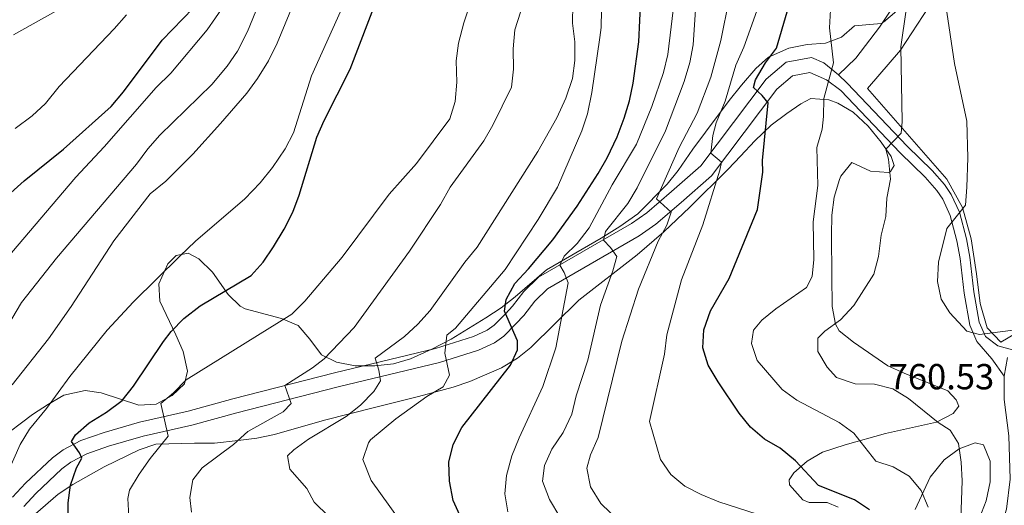
# Model space of a CAD drawing. Units: metres. Extents: x 593331 to 600187, y 4761456 to 4766179.
# Drawn here: x 595024 to 595296, y 4763515 to 4763650 of the extents above; entities that cross this region are included whole.
import ezdxf

# ---------------------------------------------------------------- set-up
doc = ezdxf.new("R2010")
doc.units = ezdxf.units.M
doc.header["$MEASUREMENT"] = 0
doc.linetypes.add('DGN Style 2', pattern=[85.505, 51.303, -34.202])
doc.linetypes.add('DGN Style 3', pattern=[119.707, 85.505, -34.202])
for name, color, linetype, lineweight in [('Nivel 20', 7, 'Continuous', 0), ('Nivel 21', 7, 'Continuous', 0), ('Nivel 35', 7, 'Continuous', 0), ('Nivel 4', 7, 'Continuous', 0), ('Nivel 41', 7, 'Continuous', 0), ('Nivel 5', 7, 'Continuous', 0), ('Nivel 54', 7, 'Continuous', 0), ('Nivel 57', 7, 'Continuous', 0), ('Nivel 61', 7, 'Continuous', 0)]:
    doc.layers.add(name, color=color, linetype=linetype, lineweight=lineweight)
doc.styles.add('Style-Arial', font='txt')

msp = doc.modelspace()

# ---------------------------------------------------------------- linework, layer by layer
at = {"layer": 'Nivel 20', "color": 7, "linetype": 'DGN Style 2', "lineweight": 0}
msp.add_polyline3d([(595277.26, 4763656.37, 761.79), (595267.31, 4763641.12, 765.22), (595258.17, 4763630.51, 767.31), (595280.11, 4763605.46, 761.94), (595284.42, 4763597.63, 760.37), (595286.82, 4763588.94, 759.32), (595288.33, 4763579.27, 759.18), (595289.3, 4763571.08, 759.25), (595291.21, 4763564.32, 759.92), (595295.01, 4763560.44, 760.44), (595306.97, 4763567.44, 760.37)], dxfattribs=at)
at = {"layer": 'Nivel 21', "color": 7, "linetype": 'DGN Style 3', "lineweight": 0}
for points in [[(595250.19, 4763634.26, 769.49), (595254.93, 4763638.87, 768.82), (595261.5, 4763647.42, 766.51), (595269.56, 4763659.57, 764.27), (595275.7, 4763671.02, 763.3), (595281.57, 4763676.5, 762.18), (595285.89, 4763681.42, 760.76), (595291.36, 4763684.06, 758.68), (595296.49, 4763689.67, 757.26), (595303.36, 4763693.6, 755.17), (595310.95, 4763694.48, 753.01), (595317.08, 4763697.87, 751.36), (595323.84, 4763703.96, 749.05), (595332.22, 4763711.12, 747.19), (595339.21, 4763716.39, 744.73), (595346.24, 4763723.76, 742.26), (595356.3, 4763732.96, 740.32), (595368.51, 4763743.03, 736.6)], [(595025.16, 4763514.97, 828.89), (595028.48, 4763518.57, 827.89), (595035.65, 4763525.35, 825.9), (595038.14, 4763527.21, 825.31), (595042.52, 4763529.5, 824.4), (595048.58, 4763531.65, 823.26), (595058.07, 4763534.44, 821.75), (595071.54, 4763537.43, 819.25), (595083.94, 4763540.86, 817.34), (595111.93, 4763548.04, 812.43), (595139.95, 4763554.76, 806.07), (595150.78, 4763558.23, 803.73), (595155.15, 4763560.19, 802.12), (595157.72, 4763562.09, 800.96), (595161.09, 4763565.5, 799.57), (595163.22, 4763567.78, 798.77), (595166.3, 4763571.72, 797.89), (595169.75, 4763575.13, 796.9), (595195.15, 4763589.77, 787.59), (595199.72, 4763593, 785.9), (595206.68, 4763598.99, 783.66), (595215.06, 4763606.38, 781.62), (595233.14, 4763630.27, 773.78), (595237.47, 4763634.01, 771.99), (595242.25, 4763634.87, 770.75), (595246.82, 4763632.9, 769.9), (595250.77, 4763629.97, 768.9), (595267.25, 4763612.67, 764.53), (595274.08, 4763606.01, 762.14), (595277.3, 4763602.31, 761.23), (595278.96, 4763599.9, 760.72), (595281.04, 4763595.42, 759.91), (595282.9, 4763588.38, 759.24), (595283.81, 4763583.5, 759.16), (595284.87, 4763573.97, 759.23), (595286.44, 4763565.12, 759.83), (595288.42, 4763560.54, 760.19), (595292.48, 4763555.76, 760.48), (595295.97, 4763551.03, 760.63)]]:
    msp.add_polyline3d(points, dxfattribs=at)
at = {"layer": 'Nivel 21', "color": 7, "linetype": 'Continuous', "lineweight": 0}
for points in [[(595025.62, 4763521.39, 827.89), (595033.06, 4763528.43, 825.9), (595036, 4763530.62, 825.31), (595040.91, 4763533.19, 824.4), (595047.35, 4763535.47, 823.26), (595057.07, 4763538.33, 821.75), (595070.57, 4763541.32, 819.25), (595082.9, 4763544.73, 817.34), (595110.96, 4763551.94, 812.43), (595138.86, 4763558.62, 806.07), (595149.34, 4763561.99, 803.73), (595153.12, 4763563.68, 802.12), (595155.08, 4763565.13, 800.96), (595158.19, 4763568.27, 799.57), (595160.16, 4763570.39, 798.77), (595163.3, 4763574.4, 797.89), (595167.29, 4763578.35, 796.9), (595192.98, 4763593.16, 787.59), (595197.25, 4763596.16, 785.9), (595204.05, 4763602.02, 783.66), (595212.1, 4763609.12, 781.62), (595230.19, 4763633.04, 773.78), (595235.68, 4763637.76, 771.99), (595242.73, 4763639.03, 770.75), (595246.1, 4763637.58, 770.28), (595250.19, 4763634.26, 769.49)], [(595250.19, 4763634.26, 769.49), (595252.56, 4763632, 768.9), (595269.16, 4763614.57, 764.53), (595276.04, 4763607.86, 762.14), (595279.43, 4763603.97, 761.23), (595281.31, 4763601.24, 760.72), (595283.58, 4763596.33, 759.91), (595285.53, 4763588.97, 759.24), (595286.47, 4763583.89, 759.16), (595287.54, 4763574.35, 759.23), (595289.04, 4763565.9, 759.83), (595290.74, 4763561.97, 760.19), (595294.15, 4763559.38, 760.43), (595298.2, 4763558.26, 760.44)], [(595022.06, 4763517.53, 828.89), (595025.62, 4763521.39, 827.89)]]:
    msp.add_polyline3d(points, dxfattribs=at)
at = {"layer": 'Nivel 21', "color": 7, "linetype": 'Continuous', "lineweight": 13}
msp.add_polyline3d([(595085.48, 4763246.66, 771.32), (595095.74, 4763255.29, 770.89), (595110.24, 4763267.01, 770.8), (595125.95, 4763280.47, 770.46), (595139.31, 4763294.41, 770.42), (595156, 4763312.18, 769.51), (595175.28, 4763333.87, 768.51), (595194.49, 4763354.98, 767.79), (595211.03, 4763375.14, 766.79), (595222.41, 4763390.86, 765.64), (595234.02, 4763409.21, 764.59), (595244.65, 4763426.16, 763.64), (595260.39, 4763451.46, 762.78), (595275.39, 4763475.36, 761.49), (595287.71, 4763494.34, 761.2), (595293.82, 4763505.29, 761.06), (595296.62, 4763514.22, 761.25), (595297.62, 4763522.55, 761.2), (595297.26, 4763534.48, 761.2), (595295.89, 4763544.53, 760.82), (595295.97, 4763551.03, 760.63)], dxfattribs=at)
at = {"layer": 'Nivel 35', "color": 92, "linetype": 'DGN Style 3', "lineweight": 0}
for points in [[(595266.25, 4763651.94, 768.56), (595262.6, 4763648.86, 769.62), (595261.93, 4763648.41, 769.93), (595254.56, 4763647.82, 776.93), (595250.99, 4763644.68, 779.08), (595246.59, 4763643.05, 780.81), (595241.52, 4763642.66, 783.35), (595236.47, 4763641.68, 784.99), (595230.87, 4763639.16, 787.03), (595227.32, 4763636, 788.57), (595223.37, 4763631.45, 790.36), (595220.01, 4763627.21, 791.4), (595213.45, 4763618.44, 794.39), (595209.96, 4763613.75, 796.48), (595205.9, 4763607.86, 798.04), (595202.82, 4763604.08, 799.16), (595194.75, 4763595.88, 802.29), (595189.74, 4763592.36, 803.34), (595184.58, 4763589.13, 804.68), (595169.51, 4763580.36, 807.96), (595160.85, 4763572.93, 809.48), (595157.01, 4763569.84, 810.35), (595152.74, 4763567.08, 811.4), (595143.14, 4763561.24, 814.38), (595137.82, 4763558.46, 815.87), (595131.96, 4763555.79, 817.42), (595127.3, 4763554.39, 818.56), (595122.08, 4763553.85, 819.75), (595116.71, 4763553.9, 820.94), (595111.47, 4763554.86, 822.44), (595107.4, 4763556.87, 824.23), (595104.16, 4763561.18, 826.33), (595100.9, 4763565.03, 828.03), (595096.33, 4763566.97, 828.55), (595086.29, 4763569.63, 831.24), (595084.88, 4763570.31, 831.87), (595081.59, 4763573.58, 833.92), (595077.3, 4763579.77, 836.91), (595073.51, 4763583.43, 837.65), (595070.5, 4763585.02, 838.85), (595067.22, 4763584.36, 839.59), (595064.88, 4763582.08, 839.44), (595062.42, 4763576.54, 839.13), (595062.67, 4763571.75, 838.7), (595067.16, 4763562.43, 835.27), (595069.19, 4763557.84, 834.22), (595070.33, 4763552.34, 833.18), (595069.52, 4763548.9, 831.96), (595066.12, 4763545.7, 830.19), (595061.72, 4763543.23, 830.3), (595056.92, 4763543, 831.69), (595046.49, 4763546.36, 835.26), (595042.07, 4763547.06, 837.5), (595036.18, 4763545.72, 839.37), (595031.99, 4763543.3, 840.64), (595027.56, 4763540.38, 841.53), (595017.99, 4763533.16, 844.14)], [(595028.35, 4763512.94, 834.67), (595034.59, 4763518.38, 832.9), (595038.64, 4763521.11, 831.96), (595047.36, 4763525.92, 830.12), (595057, 4763530.6, 827.94), (595061.58, 4763532.18, 826.76), (595072.32, 4763532.52, 825.87), (595077.84, 4763532.47, 824.67), (595084.37, 4763533.25, 823.23), (595089.51, 4763533.9, 822.71), (595094.36, 4763534.86, 821.99), (595108.17, 4763538.83, 820.64), (595121.98, 4763542.36, 820.11), (595134.16, 4763545.4, 818.76), (595143.71, 4763547.99, 816.72), (595148.34, 4763549.5, 815.42), (595157.1, 4763553.3, 812.37), (595161.53, 4763556.01, 810.47), (595165.18, 4763558.92, 808.67), (595178.46, 4763572.01, 801.4), (595194.6, 4763584.53, 793.58), (595201.95, 4763590.87, 790.16), (595205.54, 4763594.27, 788.9), (595209.1, 4763597.71, 788.17), (595219.66, 4763608.21, 787), (595223.12, 4763611.75, 786.18), (595227.08, 4763616, 784.69), (595231.53, 4763620.38, 783.68), (595235.9, 4763623.63, 782.62), (595239.73, 4763626.22, 780.66), (595242.54, 4763627.76, 778.42), (595247.46, 4763627.4, 776.78), (595250.03, 4763626.4, 775.98), (595254.24, 4763623.94, 774.69), (595258.34, 4763620.13, 773.65), (595262, 4763615.67, 772.24), (595264.75, 4763611.74, 770.81), (595265.54, 4763609.22, 770.37), (595264.53, 4763607.56, 770.37), (595264.01, 4763607.24, 770.39)], [(595264.01, 4763607.24, 770.39), (595259.01, 4763607.61, 770.81), (595253.89, 4763610.06, 772.01), (595250.82, 4763606.27, 773.5), (595250.42, 4763605.34, 773.55), (595248.96, 4763600.44, 773.35), (595248.33, 4763595.48, 773.5), (595248.28, 4763589.96, 773.35), (595248.33, 4763578.77, 772.01), (595248.42, 4763570.24, 770.53), (595249.31, 4763565.36, 769.77), (595250.32, 4763563.54, 769.52), (595254.32, 4763560.38, 769.02), (595263.82, 4763553.86, 768.39), (595268.35, 4763551.82, 767.83), (595280.38, 4763546.96, 767.38), (595282.66, 4763544.46, 767.23), (595283.44, 4763542.69, 767.08), (595281.82, 4763540.68, 767.08), (595277.25, 4763538.25, 767.83), (595263.13, 4763535.16, 771.86), (595251.99, 4763531.98, 773.95), (595245.73, 4763530, 776.15), (595241.5, 4763527.53, 777.88), (595237.8, 4763524.27, 778.72), (595236.5, 4763522.31, 778.87), (595236.6, 4763520.93, 778.92), (595240.32, 4763516.86, 779.02), (595242.07, 4763516.06, 779), (595247.05, 4763516.08, 778.87), (595250.06, 4763514.79, 779.02)], [(595271.32, 4763514.14, 775.08), (595275.49, 4763523.06, 773.95), (595279.32, 4763527.9, 773.24), (595283.52, 4763530.88, 772.52), (595287.94, 4763532.62, 771.71), (595290.19, 4763532.06, 770.96), (595292.06, 4763527.47, 770.82), (595292.02, 4763521.8, 770.82), (595290.92, 4763516.56, 770.82), (595289.06, 4763511.6, 770.82)]]:
    msp.add_polyline3d(points, dxfattribs=at)
at = {"layer": 'Nivel 4', "color": 30, "linetype": 'Continuous', "lineweight": 30, "flags": 128}
for points, elevation in [([(595037.2, 4763495.66), (595037.43, 4763516), (595038.01, 4763520.92), (595039.72, 4763525.67), (595041.16, 4763528.38), (595040.54, 4763529.86), (595038.33, 4763532.99), (595039.44, 4763534.8), (595043.23, 4763538.06), (595047.98, 4763541.04), (595052.34, 4763544.28), (595055.43, 4763548.21), (595063.71, 4763560.57), (595065.85, 4763563.38), (595069.35, 4763566.95), (595073.84, 4763570.44), (595087.9, 4763578.81), (595091.26, 4763582.52), (595094.08, 4763586.72), (595097.1, 4763591.63), (595099.41, 4763596.32), (595101.16, 4763601.01), (595106.08, 4763617.09), (595108.08, 4763621.67), (595115.3, 4763635.88), (595125.56, 4763662.8)], 825), ([(595258.72, 4763514.09), (595254.55, 4763516.85), (595244.64, 4763520.76), (595238.31, 4763527.57), (595234.07, 4763531.08), (595229.72, 4763533.63), (595225.84, 4763536.9), (595222.7, 4763540.79), (595216.91, 4763549.4), (595214.2, 4763554), (595212.68, 4763558.87), (595212.95, 4763563.77), (595214.77, 4763569.06), (595219.94, 4763578.01), (595227.76, 4763597.1), (595229.24, 4763607.33), (595229.19, 4763610.62), (595230.7, 4763626.52), (595229.12, 4763628.52), (595226.69, 4763630.74), (595227.25, 4763632.9), (595230.03, 4763637.61), (595233.02, 4763641.62), (595238.46, 4763660.2)], 775), ([(595146, 4763511.55), (595143.76, 4763516.64), (595142.71, 4763522), (595142.5, 4763527.24), (595143.71, 4763532.09), (595146.14, 4763536.84), (595159.57, 4763554.05), (595161.53, 4763558.26), (595161.48, 4763560.77), (595157.87, 4763568.94), (595158.41, 4763572.17), (595160.8, 4763576.57), (595164.59, 4763580.64), (595171.25, 4763588.64), (595178.01, 4763597.95), (595183.82, 4763607), (595186.25, 4763611.38), (595189.01, 4763617.12), (595190.95, 4763622.29), (595192.42, 4763627.09), (595193.46, 4763631.98), (595194.99, 4763643.37), (595195.55, 4763655.23)], 800), ([(595021.59, 4763601.63), (595025.27, 4763605.01), (595036.06, 4763613.7), (595049.23, 4763625.52), (595052.69, 4763629.57), (595063.4, 4763643.84), (595071.9, 4763652.66)], 850)]:
    msp.add_lwpolyline(points, dxfattribs=dict(at, elevation=elevation))
at = {"layer": 'Nivel 5', "color": 30, "linetype": 'Continuous', "lineweight": 0, "flags": 128}
for points, elevation in [([(595054.17, 4763512.21), (595053.85, 4763517.19), (595054.38, 4763519.52), (595056.98, 4763523.93), (595060.05, 4763528.28), (595065, 4763534.4), (595063.03, 4763543.42), (595066.48, 4763546.38), (595069.98, 4763549.95), (595099.22, 4763568.17), (595102.73, 4763571.73), (595113.12, 4763583.85), (595126.08, 4763601.27), (595133.57, 4763609.75), (595142.81, 4763622.1), (595144.25, 4763626.9), (595144.73, 4763632.26), (595144.56, 4763638.1), (595145.21, 4763643.06), (595146.64, 4763648.62), (595153.72, 4763669.81)], 820), ([(595071.48, 4763513.39), (595071.02, 4763517.49), (595071.86, 4763522.4), (595074.41, 4763525.66), (595083.08, 4763532.12), (595087.03, 4763535.73), (595096.77, 4763541.15), (595099.02, 4763543.48), (595097.23, 4763548.42), (595104.9, 4763553.3), (595108.07, 4763555.77), (595116.41, 4763564.42), (595131.63, 4763585.51), (595140.26, 4763598.46), (595142.94, 4763603.19), (595152.17, 4763616.05), (595154.7, 4763620.36), (595159.83, 4763630.89), (595160.4, 4763635.86), (595160.32, 4763641.41), (595160.8, 4763646.67), (595167.09, 4763666.58)], 815), ([(595158.88, 4763513.51), (595158.03, 4763518.44), (595158.48, 4763523.56), (595159.98, 4763528.96), (595162, 4763534), (595168.52, 4763548.12), (595172.14, 4763558.82), (595175.52, 4763576.8), (595174.4, 4763579.68), (595173.22, 4763581.65), (595174.44, 4763584.15), (595177.96, 4763587.7), (595181.33, 4763592.03), (595187.61, 4763603.83), (595194.4, 4763615.14), (595198.63, 4763625.48), (595201.84, 4763634.95), (595203.06, 4763639.86), (595205.78, 4763662.91)], 795), ([(595017.4, 4763517.1), (595024.12, 4763532.08), (595026.71, 4763536.36), (595031.44, 4763542.06), (595037.82, 4763550.88), (595048.19, 4763563.68), (595055.4, 4763571.54), (595068.22, 4763584.13), (595072.59, 4763588.28), (595086.18, 4763600.01), (595090.47, 4763604.43), (595093.86, 4763608.64), (595097.35, 4763613.82), (595099.65, 4763618.26), (595104.62, 4763634.01), (595116.37, 4763660.25)], 830), ([(595093.03, 4763661.15), (595086.89, 4763646.2), (595084.16, 4763640.81), (595081.34, 4763636.68), (595077.04, 4763631.56), (595062.7, 4763617.59), (595059.39, 4763613.86), (595056.31, 4763609.6), (595034.2, 4763583.58), (595024.55, 4763571.32), (595019.14, 4763562.34)], 840), ([(595018.51, 4763581.44), (595039.54, 4763605.98), (595047.32, 4763614.34), (595061.74, 4763630.73), (595065.77, 4763634.72), (595075.76, 4763646.73), (595082.67, 4763656.73)], 845), ([(595044.88, 4763658.05), (595022.26, 4763645.36)], 855), ([(595118.13, 4763543.03), (595121.79, 4763546.73), (595123.63, 4763549.7), (595123.2, 4763552.65), (595122.18, 4763555.97), (595130.29, 4763561.94), (595133.95, 4763565.35), (595137.36, 4763569.19), (595146.92, 4763582.48), (595150.38, 4763586.65), (595167.1, 4763613.12), (595172.38, 4763622.38), (595174.86, 4763627.86), (595176.68, 4763633.24), (595177.36, 4763638.22), (595177.36, 4763643.38), (595176.7, 4763648.52), (595176.85, 4763658.96)], 810), ([(595118.81, 4763527.93), (595120.31, 4763532.6), (595120.91, 4763533.41), (595127.88, 4763539.17), (595136.46, 4763545.34), (595140.99, 4763548.09), (595142.75, 4763551.27), (595141.4, 4763557.36), (595142.01, 4763562.32), (595144.34, 4763564.29), (595158.09, 4763580.48), (595167.2, 4763594.3), (595172.59, 4763603.26), (595179.28, 4763618.77), (595180.8, 4763623.53), (595182.05, 4763629.42), (595184.28, 4763644.59), (595184.6, 4763647.32), (595184.79, 4763657.32)], 805), ([(595192.18, 4763508.41), (595184.56, 4763515.77), (595181.65, 4763520.38), (595180.64, 4763525.55), (595181.65, 4763529.24), (595183.78, 4763534.09), (595190.33, 4763560.64), (595194.9, 4763575), (595200.38, 4763588.32), (595202.77, 4763592.73), (595203.91, 4763596.33), (595199.87, 4763600), (595206.12, 4763614.17), (595211.14, 4763623.65), (595214.94, 4763633.65), (595217.71, 4763643.74), (595219.98, 4763655.29)], 785), ([(595021.93, 4763548.6), (595031.95, 4763561.34), (595038.19, 4763570.24), (595050.01, 4763588.38), (595060.05, 4763601.37), (595064.41, 4763604.89), (595071.82, 4763612.37), (595079.51, 4763620.82), (595086.71, 4763629.25), (595089.72, 4763633.25), (595092.76, 4763638.17), (595095.11, 4763643.04), (595099.58, 4763653.67)], 835), ([(595173.16, 4763512.16), (595170.32, 4763516.92), (595168.4, 4763522.01), (595168.93, 4763526.3), (595171.01, 4763530.84), (595174.12, 4763535.48), (595176.55, 4763540.49), (595177.68, 4763545.55), (595180.95, 4763555.46), (595184.42, 4763570.65), (595187.86, 4763580.08), (595188.92, 4763584.03), (595187.19, 4763586.59), (595185.25, 4763588.62), (595185.82, 4763591), (595191.94, 4763598.75), (595194.55, 4763603.02), (595202.36, 4763618.8), (595207.54, 4763632.41), (595209.13, 4763637.64), (595210.07, 4763642.55), (595210.76, 4763653.63)], 790), ([(595227.72, 4763512.83), (595217.14, 4763516.23), (595212.21, 4763518.28), (595207.74, 4763520.57), (595203.86, 4763523.86), (595201.02, 4763527.98), (595197.95, 4763538.5), (595202.09, 4763557.12), (595202.72, 4763562.42), (595206.78, 4763577.64), (595212.66, 4763592.79), (595217.36, 4763607.93), (595217.84, 4763610.13), (595214.89, 4763612.6), (595215.46, 4763617.54), (595216.42, 4763620.96), (595218.84, 4763627.03), (595221.79, 4763636.94), (595224, 4763641.87), (595227.62, 4763651.97)], 780), ([(595274.98, 4763514.76), (595273.02, 4763519.42), (595269.71, 4763523.37), (595265.27, 4763525.93), (595260.5, 4763527.49), (595254.41, 4763535.25), (595250.36, 4763538.19), (595238.66, 4763544.4), (595234.62, 4763547.36), (595227.69, 4763555.32), (595226.16, 4763560), (595226.7, 4763563.75), (595228.95, 4763566.46), (595232.9, 4763569.63), (595241.32, 4763575.47), (595242.87, 4763578.55), (595243.32, 4763583.22), (595243.14, 4763593.61), (595244.48, 4763603.66), (595244.22, 4763614.22), (595245.62, 4763619.28), (595246.06, 4763622.73), (595246.16, 4763627.77), (595248.77, 4763637.56), (595247.68, 4763647.24), (595247.93, 4763652.24)], 770), ([(595283.92, 4763511.53), (595284.31, 4763522.06), (595284.03, 4763527.21), (595283.33, 4763532.35), (595281.05, 4763536.06), (595277.72, 4763538.21), (595269.51, 4763544.83), (595265.14, 4763547.54), (595260.08, 4763548.79), (595254.73, 4763548.92), (595249.65, 4763550.66), (595247.01, 4763553.52), (595244.45, 4763557.82), (595244.42, 4763561.53), (595246.37, 4763563.44), (595250.75, 4763566.58), (595254.42, 4763570.5), (595259.89, 4763579.2), (595261.19, 4763584.1), (595261.95, 4763589.96), (595263.23, 4763595.14), (595263.52, 4763600.23), (595264.5, 4763605.4), (595263.98, 4763610.93), (595263.28, 4763613.71), (595267.47, 4763618.18), (595267.77, 4763621.27), (595267.36, 4763642.01), (595268.83, 4763652.2)], 765), ([(595298.41, 4763563.73), (595289.1, 4763562.49), (595285.61, 4763563.42), (595280.94, 4763568.49), (595278.5, 4763572.24), (595277.54, 4763577.14), (595277.82, 4763582.46), (595280.07, 4763591.78), (595285.22, 4763598.24), (595285.59, 4763603.22), (595285.92, 4763611.29), (595285.58, 4763621.48), (595282.24, 4763637.4), (595279.84, 4763653.43)], 760), ([(595022.72, 4763619.48), (595027.45, 4763622.98), (595031.12, 4763626.38), (595034.95, 4763631.04), (595050.14, 4763646.97), (595053.5, 4763650.85)], 855), ([(595109.42, 4763512.22), (595105.34, 4763516.16), (595103.36, 4763519.95), (595098.58, 4763525.31), (595097.94, 4763529.02), (595099.73, 4763530.68), (595103.81, 4763533.57), (595114.18, 4763539.81), (595118.13, 4763543.03)], 810), ([(595133.97, 4763504.18), (595121.06, 4763522.2), (595118.81, 4763527.93)], 805)]:
    msp.add_lwpolyline(points, dxfattribs=dict(at, elevation=elevation))
at = {"layer": 'Nivel 54', "color": 9, "linetype": 'Continuous', "lineweight": 0}
msp.add_polyline3d([(595296.88, 4763556.2, 760.53), (595295.97, 4763551.03, 760.63), (595295.89, 4763544.53, 760.82), (595297.26, 4763534.48, 761.2)], dxfattribs=at)
at = {"layer": 'Nivel 57', "color": 92, "linetype": 'DGN Style 3', "lineweight": 0}
for points in [[(595017.99, 4763533.16, 844.14), (595027.56, 4763540.38, 841.53), (595031.99, 4763543.3, 840.64), (595036.18, 4763545.72, 839.37), (595042.07, 4763547.06, 837.5), (595046.49, 4763546.36, 835.26), (595056.92, 4763543, 831.69), (595061.72, 4763543.23, 830.3), (595066.12, 4763545.7, 830.19), (595069.52, 4763548.9, 831.96), (595070.33, 4763552.34, 833.18), (595069.19, 4763557.84, 834.22), (595067.16, 4763562.43, 835.27), (595062.67, 4763571.75, 838.7), (595062.42, 4763576.54, 839.13), (595064.88, 4763582.08, 839.44), (595067.22, 4763584.36, 839.59), (595070.5, 4763585.02, 838.85), (595073.51, 4763583.43, 837.65), (595077.3, 4763579.77, 836.91), (595081.59, 4763573.58, 833.92), (595084.88, 4763570.31, 831.87), (595086.29, 4763569.63, 831.24), (595096.33, 4763566.97, 828.55), (595100.9, 4763565.03, 828.03), (595104.16, 4763561.18, 826.33), (595107.4, 4763556.87, 824.23), (595111.47, 4763554.86, 822.44), (595116.71, 4763553.9, 820.94), (595122.08, 4763553.85, 819.75), (595127.3, 4763554.39, 818.56), (595131.96, 4763555.79, 817.42), (595137.82, 4763558.46, 815.87), (595143.14, 4763561.24, 814.38), (595152.74, 4763567.08, 811.4), (595157.01, 4763569.84, 810.35), (595160.85, 4763572.93, 809.48), (595169.51, 4763580.36, 807.96), (595184.58, 4763589.13, 804.68), (595189.74, 4763592.36, 803.34), (595194.75, 4763595.88, 802.29), (595202.82, 4763604.08, 799.16), (595205.9, 4763607.86, 798.04), (595209.96, 4763613.75, 796.48), (595213.45, 4763618.44, 794.39), (595220.01, 4763627.21, 791.4), (595223.37, 4763631.45, 790.36), (595227.32, 4763636, 788.57), (595230.87, 4763639.16, 787.03), (595236.47, 4763641.68, 784.99), (595241.52, 4763642.66, 783.35), (595246.59, 4763643.05, 780.81), (595250.99, 4763644.68, 779.08), (595254.56, 4763647.82, 776.93), (595261.93, 4763648.41, 769.93), (595262.6, 4763648.86, 769.62), (595266.25, 4763651.94, 768.56)], [(595250.06, 4763514.79, 779.02), (595247.05, 4763516.08, 778.87), (595242.07, 4763516.06, 779), (595240.32, 4763516.86, 779.02), (595236.6, 4763520.93, 778.92), (595236.5, 4763522.31, 778.87), (595237.8, 4763524.27, 778.72), (595241.5, 4763527.53, 777.88), (595245.73, 4763530, 776.15), (595251.99, 4763531.98, 773.95), (595263.13, 4763535.16, 771.86), (595277.25, 4763538.25, 767.83), (595281.82, 4763540.68, 767.08), (595283.44, 4763542.69, 767.08), (595282.66, 4763544.46, 767.23), (595280.38, 4763546.96, 767.38), (595268.35, 4763551.82, 767.83), (595263.82, 4763553.86, 768.39), (595254.32, 4763560.38, 769.02), (595250.32, 4763563.54, 769.52), (595249.31, 4763565.36, 769.77), (595248.42, 4763570.24, 770.53), (595248.33, 4763578.77, 772.01), (595248.28, 4763589.96, 773.35), (595248.33, 4763595.48, 773.5), (595248.96, 4763600.44, 773.35), (595250.42, 4763605.34, 773.55), (595250.82, 4763606.27, 773.5), (595253.89, 4763610.06, 772.01), (595259.01, 4763607.61, 770.81), (595264.01, 4763607.24, 770.39), (595264.53, 4763607.56, 770.37), (595265.54, 4763609.22, 770.37), (595264.75, 4763611.74, 770.81), (595262, 4763615.67, 772.24), (595258.34, 4763620.13, 773.65), (595254.24, 4763623.94, 774.69), (595250.03, 4763626.4, 775.98), (595247.46, 4763627.4, 776.78), (595242.54, 4763627.76, 778.42), (595239.73, 4763626.22, 780.66), (595235.9, 4763623.63, 782.62), (595231.53, 4763620.38, 783.68), (595227.08, 4763616, 784.69), (595223.12, 4763611.75, 786.18), (595219.66, 4763608.21, 787), (595209.1, 4763597.71, 788.17), (595205.54, 4763594.27, 788.9), (595201.95, 4763590.87, 790.16), (595194.6, 4763584.53, 793.58), (595178.46, 4763572.01, 801.4), (595165.18, 4763558.92, 808.67), (595161.53, 4763556.01, 810.47), (595157.1, 4763553.3, 812.37), (595148.34, 4763549.5, 815.42), (595143.71, 4763547.99, 816.72), (595134.16, 4763545.4, 818.76), (595121.98, 4763542.36, 820.11), (595108.17, 4763538.83, 820.64), (595094.36, 4763534.86, 821.99), (595089.51, 4763533.9, 822.71), (595084.37, 4763533.25, 823.23), (595077.84, 4763532.47, 824.67), (595072.32, 4763532.52, 825.87), (595061.58, 4763532.18, 826.76), (595057, 4763530.6, 827.94), (595047.36, 4763525.92, 830.12), (595038.64, 4763521.11, 831.96), (595034.59, 4763518.38, 832.9), (595028.35, 4763512.94, 834.67)], [(595289.06, 4763511.6, 770.82), (595290.92, 4763516.56, 770.82), (595292.02, 4763521.8, 770.82), (595292.06, 4763527.47, 770.82), (595290.19, 4763532.06, 770.96), (595287.94, 4763532.62, 771.71), (595283.52, 4763530.88, 772.52), (595279.32, 4763527.9, 773.24), (595275.49, 4763523.06, 773.95), (595271.32, 4763514.14, 775.08)]]:
    msp.add_polyline3d(points, dxfattribs=at)
at = {"layer": 'Nivel 61', "color": 7, "linetype": 'Continuous', "lineweight": 0}
msp.add_3dface([(593394.47, 4761455.98), (593331.19, 4766083), (600119.18, 4766179.07), (600186.97, 4761552.04)], dxfattribs=at)

# ---------------------------------------------------------------- texts
at = {"layer": 'Nivel 41', "color": 7, "linetype": 'Continuous', "lineweight": 0, "style": 'Style-Arial'}
msp.add_text('760.53', height=7, dxfattribs=at).set_placement((595264.03, 4763547.36, 760.53))

doc.saveas('drawing.dxf')
